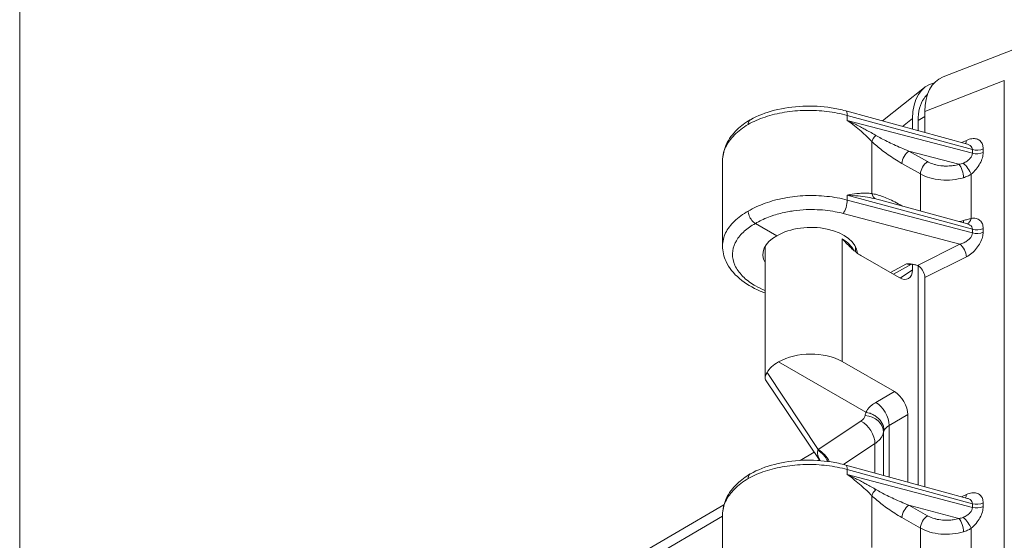
# Model space of a CAD drawing. Units: inches. Extents: x 0.2 to 67.8, y 1.2 to 42.8.
# Drawn here: x 1 to 3.7, y 11.1 to 12.5 of the extents above; entities that cross this region are included whole.
import ezdxf

# ---------------------------------------------------------------- set-up
doc = ezdxf.new("R2010")
doc.units = ezdxf.units.IN
doc.header["$LTSCALE"] = 2
doc.header["$MEASUREMENT"] = 0
for name, color, linetype, lineweight in [('Border (ANSI)', 7, 'Continuous', 9), ('Visible (ANSI)', 7, 'Continuous', 13), ('Visible Narrow (ANSI)', 7, 'Continuous', 5)]:
    doc.layers.add(name, color=color, linetype=linetype, lineweight=lineweight)

# ---------------------------------------------------------------- blocks, each defined once
blk = doc.blocks.new('Borders Default Border')
at = {"layer": 'Border (ANSI)', "flags": 128}
blk.add_lwpolyline([(0.5, 1), (0.5, 21), (33.5, 21), (33.5, 1), (0.5, 1)], dxfattribs=at)

msp = doc.modelspace()

# ---------------------------------------------------------------- linework, layer by layer
at = {"layer": 'Visible (ANSI)'}
for p, q in [((3.78065, 12.46809), (3.55856, 12.38144)), ((3.39085, 12.25961), (3.50711, 12.35228)), ((3.28874, 12.28758), (3.62599, 12.1952)), ((3.50811, 12.28546), (3.50811, 12.22749)), ((3.47403, 12.23682), (3.47403, 12.2663)), ((3.48936, 12.23262), (3.48936, 12.2606)), ((3.62599, 12.1952), (3.62599, 12.1952)), ((2.94748, 12.14907), (2.94748, 11.91306)), ((3.253, 12.04877), (3.253, 12.04877)), ((3.32491, 12.05157), (3.32491, 12.05157)), ((3.3858, 12.04025), (3.62599, 11.97446)), ((3.04598, 12.02385), (3.04598, 12.02385)), ((3.09785, 11.94134), (3.03845, 11.97554)), ((3.62599, 11.97446), (3.62599, 11.97446)), ((3.06548, 11.54772), (3.06548, 11.91143)), ((3.31548, 11.89768), (3.31548, 11.91222)), ((3.43706, 11.82574), (3.33041, 11.88716)), ((3.47149, 11.86298), (3.4211, 11.83493)), ((3.47403, 11.84703), (3.47403, 11.86267)), ((3.48936, 11.25157), (3.48936, 11.85887)), ((3.50811, 11.82558), (3.50811, 11.24643)), ((3.1028, 11.59199), (3.34498, 11.45253)), ((3.27887, 11.59335), (3.42395, 11.50981)), ((3.21701, 11.31871), (3.0669, 11.54286)), ((3.36542, 11.43744), (3.36542, 11.43744)), ((3.46071, 11.44613), (3.46071, 11.25941)), ((3.16248, 11.31913), (3.2015, 11.34187)), ((3.23114, 11.32986), (3.23114, 11.32986)), ((3.21255, 11.31902), (3.21561, 11.32081)), ((3.62599, 11.21414), (3.28874, 11.30652)), ((1.75911, 10.50095), (2.95137, 11.19605)), ((1.56408, 10.35796), (2.94748, 11.16449)), ((2.94748, 11.16802), (2.94748, 10.93201)), ((3.60331, 11.11836), (3.60331, 11.11836))]:
    msp.add_line(p, q, dxfattribs=at)
for centre, major_axis, ratio, start_param, end_param in [((3.61599, 12.1833), (-0.10057, 0.17464), 0.5737184, 6.1072894, 7.06669), ((3.65007, 12.20246), (-0.10057, 0.17464), 0.5737184, 6.1964096, 7.06669), ((3.28134, 12.26057), (0.0074, 0.02701), 0.3420664, 0.0000541, 0.0000727), ((3.6508, 12.10342), (-0.0519, 0.09012), 0.5780931, 5.9074585, 5.9074827), ((3.6508, 12.10341), (0.0519, -0.09013), 0.5780931, 2.1900056, 2.1900243), ((3.6593, 12.10831), (-0.0579, 0.10054), 0.5780931, 1.354515, 1.354519), ((3.58862, 12.06763), (0.04898, -0.08506), 0.5780931, 1.7219946, 1.7219999), ((3.19047, 12.03121), (-0.12499, 0), 0.5758617, 6.2772998, 6.2773117), ((3.19048, 12.01063), (-0.18, 0), 0.5758617, 0.0523997, 0.0524202), ((3.19048, 11.888), (-0.13099, -0.00201), 0.5858615, 3.1825558, 5.4887854), ((3.19048, 11.888), (-0.131, 0.00194), 0.5656863, 5.5061819, 6.5954073), ((3.43712, 11.86822), (-0.02612, 0.04503), 0.5789735, 2.353695, 3.9260124), ((3.48824, 11.83699), (0.01407, -0.02425), 0.5789735, 0.7844198, 2.1349359), ((3.19048, 11.54067), (-0.12499, -0.00192), 0.5858615, 3.9179891, 5.4807853), ((3.19048, 11.5407), (-0.125, 0.00185), 0.5656863, 5.4981818, 5.9951204), ((3.42393, 11.4673), (0.02595, -0.04506), 0.5782692, 0.7874853, 2.3579771), ((3.28134, 11.27952), (0.0074, 0.027), 0.342066, 6.2831834, 6.2831979)]:
    msp.add_ellipse(centre, major_axis=major_axis, ratio=ratio, start_param=start_param, end_param=end_param, dxfattribs=at)
for points, knots in [([(3.48936, 12.2606), (3.48936, 12.27282), (3.49073, 12.28434), (3.49344, 12.29466), (3.49621, 12.30521), (3.50037, 12.3145), (3.50579, 12.32223), (3.50866, 12.32633), (3.51188, 12.32999), (3.51542, 12.33318)], [0, 0, 0, 0, 0.165015, 0.165015, 0.165015, 0.33374068, 0.33374068, 0.33374068, 0.42316036, 0.42316036, 0.42316036, 0.42316036]), ([(3.02459, 12.26312), (3.0443, 12.27411), (3.06726, 12.283), (3.11626, 12.29559), (3.14297, 12.29944), (3.19601, 12.30165), (3.22301, 12.30013), (3.26234, 12.29399), (3.27581, 12.29112), (3.28874, 12.28758)], [0, 0, 0, 0, 0.25515632, 0.25515632, 0.51093752, 0.51093752, 0.76222742, 0.76222742, 0.89681112, 0.89681112, 0.89681112, 0.89681112]), ([(2.94748, 12.14907), (2.94748, 12.16456), (2.95112, 12.18015), (2.96488, 12.20949), (2.97528, 12.22344), (2.99862, 12.24582), (3.01084, 12.25495), (3.02437, 12.26299)], [0.00001817, 0.00001817, 0.00001817, 0.00001817, 0.20869971, 0.20869971, 0.42517191, 0.42517191, 0.60044236, 0.60044236, 0.60044236, 0.60044236]), ([(3.02459, 12.26312), (3.02454, 12.26309), (3.0245, 12.26307), (3.02445, 12.26304), (3.02326, 12.26235), (3.02217, 12.26134), (3.0213, 12.26011), (3.01958, 12.25765), (3.01865, 12.25419), (3.01865, 12.25019)], [0.49342771, 0.49342771, 0.49342771, 0.49342771, 0.49997232, 0.49997232, 0.49997232, 0.66666667, 0.66666667, 0.66666667, 1, 1, 1, 1]), ([(3.01865, 12.00984), (3.01865, 12.00584), (3.01959, 12.00133), (3.02132, 11.99688), (3.02219, 11.99465), (3.02328, 11.99238), (3.02447, 11.99032), (3.02565, 11.98826), (3.02706, 11.98618), (3.02856, 11.98432), (3.03154, 11.98059), (3.035, 11.97754), (3.03845, 11.97554)], [0, 0, 0, 0, 0.3333333, 0.3333333, 0.3333333, 0.5000189, 0.5000189, 0.5000189, 0.6666667, 0.6666667, 0.6666667, 1, 1, 1, 1]), ([(3.33041, 11.88716), (3.32664, 11.88932), (3.32274, 11.892), (3.3187, 11.89512), (3.31466, 11.89824), (3.31049, 11.9018), (3.30618, 11.90573), (3.30187, 11.90966), (3.29743, 11.91395), (3.29289, 11.91851), (3.28834, 11.92307), (3.28369, 11.9279), (3.27887, 11.9329)], [0, 0, 0, 0, 0.25, 0.25, 0.25, 0.5, 0.5, 0.5, 0.75, 0.75, 0.75, 1, 1, 1, 1]), ([(3.06548, 11.78312), (3.06093, 11.7848), (3.05647, 11.78658), (3.0302, 11.79777), (3.01049, 11.8095), (2.97817, 11.83679), (2.96519, 11.85287), (2.95086, 11.88388), (2.94748, 11.89852), (2.94748, 11.91306)], [0.96446445, 0.96446445, 0.96446445, 0.96446445, 1.0147821, 1.0147821, 1.26816187, 1.26816187, 1.52562768, 1.52562768, 1.72494544, 1.72494544, 1.72494544, 1.72494544]), ([(3.4573, 11.86422), (3.46077, 11.86398), (3.46414, 11.86374), (3.4674, 11.86343), (3.46776, 11.8634), (3.46813, 11.86336), (3.46849, 11.86333), (3.47209, 11.86297), (3.47555, 11.86251), (3.47877, 11.8619), (3.48011, 11.86165), (3.4814, 11.86137), (3.48265, 11.86106), (3.48441, 11.86062), (3.48608, 11.86013), (3.48766, 11.85957)], [0, 0, 0, 0, 0.2999091, 0.2999091, 0.2999091, 0.3333333, 0.3333333, 0.3333333, 0.6666667, 0.6666667, 0.6666667, 0.8050261, 0.8050261, 0.8050261, 1, 1, 1, 1]), ([(3.48766, 11.85957), (3.48856, 11.85924), (3.48944, 11.85886), (3.49109, 11.85795), (3.49187, 11.85744), (3.49258, 11.85684)], [-0.019951231, -0.019951231, -0.019951231, -0.019951231, -0.009838272, -0.009838272, -0.000002472, -0.000002472, -0.000002472, -0.000002472]), ([(3.06699, 11.54289), (3.06608, 11.54422), (3.06555, 11.54569), (3.06535, 11.55069), (3.0673, 11.55585), (3.07093, 11.56257)], [0.08808978, 0.08808978, 0.08808978, 0.08808978, 0.14450857, 0.14450857, 0.26293993, 0.26293993, 0.26293993, 0.26293993]), ([(3.39511, 11.40207), (3.39511, 11.40528), (3.39468, 11.40856), (3.39383, 11.4118), (3.39299, 11.41504), (3.39174, 11.41826), (3.39011, 11.42137), (3.38848, 11.42448), (3.38648, 11.42749), (3.38415, 11.43033), (3.38183, 11.43317), (3.37918, 11.43584), (3.37626, 11.43828), (3.37335, 11.44071), (3.37016, 11.44292), (3.3668, 11.44483), (3.36345, 11.44674), (3.35994, 11.44835), (3.35621, 11.44967), (3.35249, 11.45098), (3.34855, 11.45196), (3.34498, 11.45253)], [0, 0, 0, 0, 0.1428571, 0.1428571, 0.1428571, 0.2857143, 0.2857143, 0.2857143, 0.4285714, 0.4285714, 0.4285714, 0.5714286, 0.5714286, 0.5714286, 0.7142857, 0.7142857, 0.7142857, 0.8571429, 0.8571429, 0.8571429, 1, 1, 1, 1]), ([(3.02459, 11.28206), (3.04435, 11.29308), (3.06737, 11.30199), (3.11645, 11.31457), (3.14315, 11.3184), (3.19617, 11.32058), (3.22317, 11.31906), (3.26244, 11.31291), (3.27586, 11.31005), (3.28874, 11.30652)], [0, 0, 0, 0, 0.25579511, 0.25579511, 0.51145689, 0.51145689, 0.76272429, 0.76272429, 0.89680968, 0.89680968, 0.89680968, 0.89680968]), ([(2.94748, 11.16803), (2.94748, 11.18354), (2.95115, 11.19917), (2.96493, 11.22851), (2.97535, 11.24246), (2.99868, 11.26481), (3.01087, 11.27391), (3.02436, 11.28193)], [0, 0, 0, 0, 0.20904643, 0.20904643, 0.42551717, 0.42551717, 0.60035124, 0.60035124, 0.60035124, 0.60035124]), ([(3.02459, 11.28206), (3.02454, 11.28204), (3.0245, 11.28201), (3.02445, 11.28198), (3.02326, 11.28129), (3.02216, 11.28029), (3.0213, 11.27905), (3.01958, 11.27659), (3.01865, 11.27313), (3.01865, 11.26914)], [0.49343345, 0.49343345, 0.49343345, 0.49343345, 0.49996665, 0.49996665, 0.49996665, 0.66666667, 0.66666667, 0.66666667, 0.99997954, 0.99997954, 0.99997954, 0.99997954])]:
    msp.add_open_spline(points, degree=3, knots=knots, dxfattribs=at)
for points in [[(3.62599, 12.1952), (3.62601, 12.19519), (3.62602, 12.19519), (3.62602, 12.19519)], [(3.62599, 11.97446), (3.62601, 11.97445), (3.62602, 11.97445), (3.62602, 11.97445)], [(3.47153, 11.863), (3.47151, 11.86299), (3.4715, 11.86298), (3.47149, 11.86297)], [(3.62599, 11.21414), (3.62601, 11.21414), (3.62602, 11.21413), (3.62602, 11.21413)], [(2.94748, 11.16803), (2.94748, 11.16803), (2.94748, 11.16802), (2.94748, 11.16802)]]:
    msp.add_open_spline(points, degree=3, dxfattribs=at)
at = {"layer": 'Visible Narrow (ANSI)'}
for p, q in [((3.72825, 12.37135), (3.50811, 12.28546)), ((3.72825, 6.58718), (3.72825, 12.37135)), ((3.29317, 12.27518), (3.29317, 12.26134)), ((3.29317, 12.27518), (3.63977, 12.18025)), ((3.63977, 12.17013), (3.29317, 12.26134)), ((3.44651, 12.24436), (3.47403, 12.2663)), ((3.50811, 12.27218), (3.48936, 12.2606)), ((3.36109, 12.05861), (3.36109, 12.20282)), ((3.60963, 12.19968), (3.62305, 12.20591)), ((3.60258, 12.13959), (3.46403, 12.17605)), ((3.51541, 12.14689), (3.46403, 12.17605)), ((3.63977, 12.18025), (3.63977, 12.17013)), ((3.66961, 12.18251), (3.66961, 12.17239)), ((3.4961, 12.11271), (3.44471, 12.14188)), ((3.49611, 12.01004), (3.49611, 12.11271)), ((3.63596, 11.98943), (3.63596, 12.11222)), ((3.29317, 12.05445), (3.29317, 12.0406)), ((3.29317, 12.05445), (3.63977, 11.95951)), ((3.63977, 11.94939), (3.29317, 12.0406)), ((3.29015, 12.02121), (3.29015, 12.02121)), ((3.44471, 12.02458), (3.44629, 12.02368)), ((3.6047, 11.9183), (3.28169, 12.0033)), ((3.63977, 11.95951), (3.63977, 11.94939)), ((3.66961, 11.96177), (3.66961, 11.95166)), ((3.27887, 11.9329), (3.27887, 11.91683)), ((3.27887, 11.91683), (3.27887, 11.59335)), ((3.6047, 11.9183), (3.48766, 11.85957)), ((3.62305, 11.88326), (3.50811, 11.82558)), ((3.41302, 11.83958), (3.4573, 11.86422)), ((3.43978, 11.82429), (3.47403, 11.84703)), ((3.07093, 11.56257), (3.21203, 11.34912)), ((3.37236, 11.4801), (3.42395, 11.50981)), ((3.40912, 11.41642), (3.46071, 11.44613)), ((3.21203, 11.34912), (3.3306, 11.42787)), ((3.38921, 11.415), (3.38921, 11.415)), ((3.40912, 11.27354), (3.40912, 11.41642)), ((3.39353, 11.39744), (3.39353, 11.27782)), ((3.28293, 11.30806), (3.36979, 11.36575)), ((3.36979, 11.36575), (3.36979, 11.28432)), ((3.29317, 11.29413), (3.29317, 11.28028)), ((3.63977, 11.19919), (3.29317, 11.29413)), ((3.63977, 11.18907), (3.29317, 11.28028)), ((3.36109, 11.07755), (3.36109, 11.22176)), ((3.60963, 11.21862), (3.62305, 11.22486)), ((3.60258, 11.15854), (3.46403, 11.195)), ((3.51541, 11.16583), (3.46403, 11.195)), ((3.63977, 11.19919), (3.63977, 11.18907)), ((3.66961, 11.20145), (3.66961, 11.19134)), ((3.4961, 11.13166), (3.44471, 11.16083)), ((3.49611, 11.02898), (3.49611, 11.13165)), ((3.57599, 11.11492), (3.57599, 11.11492)), ((3.63596, 11.00837), (3.63596, 11.13116))]:
    msp.add_line(p, q, dxfattribs=at)
for centre, major_axis, ratio, start_param, end_param in [((3.28134, 12.26057), (0.0074, 0.02701), 0.3420664, 5.3747931, 6.2831853), ((3.38075, 12.2143), (-0.0194, -0.02019), 0.3567246, 4.7865993, 5.6104089), ((3.60505, 12.21827), (0.0118, -0.02539), 0.5354384, 0.3524463, 0.8352969), ((3.46437, 12.15336), (-0.01382, -0.02435), 0.5740676, 3.9389456, 5.4922722), ((3.65161, 12.19486), (0.028, 0), 0.5758617, 4.2760567, 5.4105207), ((3.65161, 12.18474), (0.028, 0), 0.5758393, 4.2761066, 5.4106075), ((3.51575, 12.1242), (-0.01382, -0.02435), 0.5740694, 3.9389444, 5.4922874), ((3.61797, 12.12457), (0.0172, -0.0221), 0.3531147, 0.7333982, 2.1868674), ((3.60293, 12.1169), (0.00807, -0.02681), 0.3541394, 0.8993519, 2.4645854), ((3.28134, 12.02599), (0.00713, 0.02708), 0.3489416, 3.8169497, 5.3713224), ((3.38075, 12.07009), (-0.00483, -0.02758), 0.7294668, 5.2651723, 6.0889645), ((3.46437, 12.03606), (0.01383, 0.02435), 0.5739275, 2.350818, 2.3712898), ((3.60292, 11.99811), (-0.00732, 0.02703), 0.3732188, 3.753048, 4.0510988), ((3.61797, 12.00178), (0.00518, -0.02752), 0.6599277, 0.1005813, 0.985554), ((3.65161, 11.97412), (0.028, 0), 0.5758617, 4.2760567, 5.4105207), ((3.65161, 11.96401), (0.028, 0), 0.5758393, 4.2761066, 5.4106075), ((3.60505, 11.89561), (0.01256, -0.02503), 0.5154178, 0.8195383, 2.3888235), ((3.373, 11.43796), (-0.02595, 0.04506), 0.5577808, 3.9290442, 5.4995359), ((3.34183, 11.40067), (0.0511, -0.00964), 0.8206899, 0.1521964, 1.7120265), ((3.32996, 11.38499), (-0.02877, 0.04332), 0.6361949, 3.8908935, 5.4601152), ((3.44529, 11.39483), (-0.05203, -0.0016), 0.5956778, 5.462332, 5.9963248), ((3.44531, 11.39325), (-0.05206, 0.0017), 0.5557819, 6.0328777, 6.1950773), ((3.20673, 11.30336), (-0.0258, 0.04515), 0.6755597, 4.6163561, 5.4634411), ((3.21139, 11.30625), (-0.02877, 0.04332), 0.6361947, 4.5164379, 5.4601691), ((3.28134, 11.27951), (0.0074, 0.02701), 0.342066, 5.3747927, 6.2831683), ((3.38075, 11.23324), (-0.0194, -0.02019), 0.3567246, 4.7865993, 5.6104089), ((3.60505, 11.23721), (0.0118, -0.02539), 0.5354436, 0.3524361, 0.8352795), ((3.46437, 11.17231), (-0.01382, -0.02435), 0.5740676, 3.9389456, 5.4922722), ((3.65161, 11.2138), (0.028, 0), 0.5758617, 4.2760567, 5.4105207), ((3.65161, 11.20369), (0.028, 0), 0.5758393, 4.2761066, 5.4106075), ((3.51575, 11.14314), (-0.01382, -0.02435), 0.5740694, 3.9389444, 5.4922874), ((3.61797, 11.14351), (0.0172, -0.0221), 0.3531147, 0.7333982, 2.1868674), ((3.60293, 11.13585), (0.00807, -0.02681), 0.3541394, 0.8993519, 2.4645854)]:
    msp.add_ellipse(centre, major_axis=major_axis, ratio=ratio, start_param=start_param, end_param=end_param, dxfattribs=at)
for points in [[(3.01865, 12.25019), (3.03265, 12.258), (3.06407, 12.27164), (3.11872, 12.28495), (3.17762, 12.29031), (3.23731, 12.28741), (3.27524, 12.28009), (3.29317, 12.27518)], [(3.44471, 12.14188), (3.43778, 12.14582), (3.42448, 12.15383), (3.40626, 12.16599), (3.38959, 12.17823), (3.37443, 12.19052), (3.36536, 12.19871), (3.36109, 12.20282)], [(3.62305, 12.20591), (3.62847, 12.20843), (3.63857, 12.21143), (3.65218, 12.21063), (3.6622, 12.20484), (3.66825, 12.19519), (3.66961, 12.18707), (3.66961, 12.18251)], [(3.36109, 12.05861), (3.36536, 12.05786), (3.37444, 12.05575), (3.38961, 12.05082), (3.40629, 12.04413), (3.42451, 12.03559), (3.4378, 12.02851), (3.44471, 12.02458)], [(3.37213, 12.04371), (3.37644, 12.04272), (3.381, 12.04157), (3.3858, 12.04025)], [(3.60288, 11.98079), (3.60715, 11.98159), (3.61133, 11.98256), (3.61538, 11.98367)], [(3.66961, 11.95166), (3.66961, 11.94709), (3.66825, 11.93766), (3.66219, 11.92215), (3.65218, 11.90669), (3.63856, 11.89274), (3.62847, 11.88598), (3.62305, 11.88326)], [(3.44471, 11.16083), (3.43778, 11.16476), (3.42448, 11.17278), (3.40626, 11.18493), (3.38959, 11.19718), (3.37443, 11.20946), (3.36536, 11.21765), (3.36109, 11.22176)], [(3.62305, 11.22486), (3.62847, 11.22738), (3.63857, 11.23037), (3.65218, 11.22958), (3.66221, 11.22377), (3.66826, 11.2141), (3.66961, 11.206), (3.66961, 11.20145)]]:
    msp.add_open_spline(points, degree=3, dxfattribs=at)
for points, knots in [([(2.94748, 12.14907), (2.94748, 12.14949), (2.94757, 12.16217), (2.9535, 12.18713), (2.97803, 12.22156), (3.00383, 12.24139), (3.01865, 12.25019)], [0.74717054, 0.74717054, 0.74717054, 0.74717054, 0.75, 0.83333333, 0.91666667, 1, 1, 1, 1]), ([(3.36109, 12.20282), (3.3567, 12.20722), (3.35203, 12.2118), (3.34707, 12.2165), (3.3421, 12.22119), (3.33684, 12.22601), (3.33124, 12.23093), (3.32564, 12.23585), (3.31969, 12.24088), (3.31336, 12.24597), (3.30702, 12.25105), (3.3003, 12.25621), (3.29317, 12.26134)], [0.00000256, 0.00000256, 0.00000256, 0.00000256, 0.25, 0.25, 0.25, 0.5, 0.5, 0.5, 0.75, 0.75, 0.75, 1, 1, 1, 1]), ([(3.37213, 12.2197), (3.37141, 12.22012), (3.37068, 12.22054), (3.36995, 12.22096), (3.36524, 12.22369), (3.36031, 12.22649), (3.35518, 12.22937), (3.35267, 12.23077), (3.35012, 12.23218), (3.34752, 12.23362), (3.34395, 12.23558), (3.34028, 12.23756), (3.33651, 12.23958), (3.33186, 12.24206), (3.32706, 12.24458), (3.32207, 12.24714), (3.32005, 12.24818), (3.31799, 12.24923), (3.3159, 12.25028), (3.30869, 12.25392), (3.30111, 12.25762), (3.29317, 12.26134)], [0, 0, 0, 0, 0.0335229, 0.0335229, 0.0335229, 0.25, 0.25, 0.25, 0.3555252, 0.3555252, 0.3555252, 0.5, 0.5, 0.5, 0.6776942, 0.6776942, 0.6776942, 0.75, 0.75, 0.75, 1, 1, 1, 1]), ([(3.46403, 12.17605), (3.45641, 12.17911), (3.44178, 12.18522), (3.42176, 12.19417), (3.40344, 12.20292), (3.38678, 12.21145), (3.37682, 12.21697), (3.37213, 12.2197)], [0, 0, 0, 0, 0.2, 0.4, 0.6, 0.8, 0.99999999, 0.99999999, 0.99999999, 0.99999999]), ([(3.63977, 12.17013), (3.63976, 12.16783), (3.6392, 12.16538), (3.63809, 12.16289), (3.63698, 12.16039), (3.63534, 12.15786), (3.63315, 12.15537), (3.63096, 12.15288), (3.62822, 12.15044), (3.62506, 12.14822), (3.6219, 12.14599), (3.61833, 12.14398), (3.6144, 12.1423)], [0, 0, 0, 0, 0.25, 0.25, 0.25, 0.5, 0.5, 0.5, 0.75, 0.75, 0.75, 1, 1, 1, 1]), ([(3.62599, 12.1952), (3.62604, 12.19519), (3.62609, 12.19517), (3.62614, 12.19516), (3.6291, 12.19433), (3.63162, 12.19313), (3.63364, 12.19166), (3.63567, 12.19019), (3.63719, 12.18846), (3.63821, 12.18653), (3.63924, 12.18459), (3.63976, 12.18246), (3.63977, 12.18025)], [0.39668652, 0.39668652, 0.39668652, 0.39668652, 0.4, 0.4, 0.4, 0.6, 0.6, 0.6, 0.8, 0.8, 0.8, 1, 1, 1, 1]), ([(3.66961, 12.17239), (3.66961, 12.16764), (3.66813, 12.15782), (3.66163, 12.14167), (3.65066, 12.12554), (3.64129, 12.11637), (3.63596, 12.11222)], [0, 0, 0, 0, 0.25, 0.5, 0.75, 0.99998976, 0.99998976, 0.99998976, 0.99998976]), ([(3.60258, 12.13959), (3.59733, 12.13801), (3.59199, 12.13683), (3.58653, 12.13601), (3.58444, 12.1357), (3.58234, 12.13544), (3.58022, 12.13523), (3.57424, 12.13464), (3.56809, 12.13446), (3.562, 12.13471), (3.56024, 12.13479), (3.5585, 12.1349), (3.55676, 12.13504), (3.55035, 12.13558), (3.54408, 12.13661), (3.53818, 12.13806), (3.53692, 12.13838), (3.53567, 12.13871), (3.53444, 12.13906), (3.52835, 12.14079), (3.52274, 12.14299), (3.51756, 12.14571), (3.51683, 12.14609), (3.51612, 12.14648), (3.51541, 12.14689)], [0, 0, 0, 0, 0.18099676, 0.18099676, 0.18099676, 0.25, 0.25, 0.25, 0.4441606, 0.4441606, 0.4441606, 0.5, 0.5, 0.5, 0.70588293, 0.70588293, 0.70588293, 0.75, 0.75, 0.75, 0.96922989, 0.96922989, 0.96922989, 1, 1, 1, 1]), ([(3.6144, 12.1423), (3.61283, 12.14162), (3.61107, 12.14104), (3.6091, 12.14058), (3.60713, 12.14013), (3.60495, 12.13979), (3.60258, 12.13959)], [0.00000064, 0.00000064, 0.00000064, 0.00000064, 0.5, 0.5, 0.5, 0.99999956, 0.99999956, 0.99999956, 0.99999956]), ([(3.61538, 12.10246), (3.60576, 12.09961), (3.58503, 12.09563), (3.55242, 12.09546), (3.52139, 12.1011), (3.50374, 12.10837), (3.4961, 12.11271)], [0.00000005, 0.00000005, 0.00000005, 0.00000005, 0.25, 0.5, 0.75, 1, 1, 1, 1]), ([(3.63596, 12.11222), (3.63309, 12.11021), (3.62995, 12.10837), (3.62652, 12.10673), (3.62309, 12.10509), (3.61938, 12.10365), (3.61538, 12.10246)], [0, 0, 0, 0, 0.5, 0.5, 0.5, 1, 1, 1, 1]), ([(3.29317, 12.05445), (3.30273, 12.0562), (3.31156, 12.0575), (3.31968, 12.05837), (3.32207, 12.05862), (3.32439, 12.05884), (3.32666, 12.05902), (3.33211, 12.05945), (3.33724, 12.05968), (3.3421, 12.0597), (3.3461, 12.05972), (3.34993, 12.0596), (3.35356, 12.05935), (3.35617, 12.05917), (3.35867, 12.05892), (3.36109, 12.05861)], [0, 0, 0, 0, 0.33333333, 0.33333333, 0.33333333, 0.43121182, 0.43121182, 0.43121182, 0.66666667, 0.66666667, 0.66666667, 0.86098382, 0.86098382, 0.86098382, 0.99999039, 0.99999039, 0.99999039, 0.99999039]), ([(3.29317, 12.0406), (3.27522, 12.04533), (3.23726, 12.0522), (3.17759, 12.0541), (3.11871, 12.0475), (3.06406, 12.03278), (3.03264, 12.01815), (3.01865, 12.00984)], [0.00000001, 0.00000001, 0.00000001, 0.00000001, 0.2, 0.4, 0.6, 0.8, 1, 1, 1, 1]), ([(3.29317, 12.05445), (3.30383, 12.05372), (3.31382, 12.05282), (3.32314, 12.05177), (3.33246, 12.05072), (3.34112, 12.04952), (3.34926, 12.04818), (3.3574, 12.04683), (3.36503, 12.04533), (3.37212, 12.04371)], [0, 0, 0, 0, 0.33333333, 0.33333333, 0.33333333, 0.66666667, 0.66666667, 0.66666667, 0.99999347, 0.99999347, 0.99999347, 0.99999347]), ([(2.94748, 11.91307), (2.94748, 11.91347), (2.94757, 11.92576), (2.9535, 11.94985), (2.97803, 11.9828), (3.00383, 12.00157), (3.01865, 12.00984)], [0.74720141, 0.74720141, 0.74720141, 0.74720141, 0.75, 0.83333333, 0.91666667, 1, 1, 1, 1]), ([(3.28169, 12.0033), (3.2744, 12.00521), (3.26704, 12.00687), (3.25958, 12.00827), (3.25043, 12.00999), (3.24114, 12.01133), (3.23169, 12.0123), (3.22204, 12.01329), (3.21223, 12.0139), (3.20236, 12.01411), (3.19469, 12.01427), (3.18698, 12.0142), (3.17931, 12.01388), (3.16754, 12.0134), (3.15584, 12.01235), (3.14436, 12.01074), (3.13873, 12.00995), (3.13315, 12.00903), (3.12764, 12.00798), (3.11454, 12.00548), (3.10181, 12.00225), (3.08974, 11.99836), (3.08635, 11.99727), (3.08301, 11.99613), (3.07973, 11.99494), (3.06638, 11.9901), (3.05401, 11.98445), (3.04253, 11.97793), (3.04116, 11.97715), (3.0398, 11.97635), (3.03845, 11.97554)], [0, 0, 0, 0, 0.0897432, 0.0897432, 0.0897432, 0.2, 0.2, 0.2, 0.3124506, 0.3124506, 0.3124506, 0.4, 0.4, 0.4, 0.5342473, 0.5342473, 0.5342473, 0.6, 0.6, 0.6, 0.7561039, 0.7561039, 0.7561039, 0.8, 0.8, 0.8, 0.9786186, 0.9786186, 0.9786186, 1, 1, 1, 1]), ([(3.61538, 11.98367), (3.61939, 11.98477), (3.6231, 11.98583), (3.62652, 11.9868), (3.62995, 11.98778), (3.63309, 11.98866), (3.63596, 11.98943)], [0.0000072, 0.0000072, 0.0000072, 0.0000072, 0.5, 0.5, 0.5, 1, 1, 1, 1]), ([(3.63596, 11.98943), (3.6413, 11.99043), (3.65066, 11.99032), (3.66163, 11.98477), (3.66813, 11.97492), (3.66961, 11.96652), (3.66961, 11.96177)], [0.00011073, 0.00011073, 0.00011073, 0.00011073, 0.25, 0.5, 0.75, 1, 1, 1, 1]), ([(3.06548, 11.78996), (3.05604, 11.79385), (3.04714, 11.79817), (3.03891, 11.80287), (3.03772, 11.80354), (3.03654, 11.80423), (3.03538, 11.80493), (3.02313, 11.81223), (3.01245, 11.82039), (3.00367, 11.82913), (3.00321, 11.82959), (3.00275, 11.83005), (3.0023, 11.83052), (2.99335, 11.8397), (2.98647, 11.84951), (2.9819, 11.85964), (2.98185, 11.85973), (2.98181, 11.85983), (2.98176, 11.85993), (2.97719, 11.87016), (2.97496, 11.88071), (2.97514, 11.89121), (2.97515, 11.89153), (2.97516, 11.89185), (2.97517, 11.89218), (2.97549, 11.90235), (2.97807, 11.91248), (2.98288, 11.92226), (2.98324, 11.92298), (2.9836, 11.92369), (2.98397, 11.9244), (2.98889, 11.93373), (2.99584, 11.94271), (3.00447, 11.95101), (3.00551, 11.95201), (3.00657, 11.953), (3.00766, 11.95399), (3.01631, 11.96176), (3.02651, 11.96894), (3.03845, 11.97554)], [0.44049917, 0.44049917, 0.44049917, 0.44049917, 0.49248182, 0.49248182, 0.49248182, 0.5, 0.5, 0.5, 0.57917101, 0.57917101, 0.57917101, 0.58333333, 0.58333333, 0.58333333, 0.66586069, 0.66586069, 0.66586069, 0.66666667, 0.66666667, 0.66666667, 0.75, 0.75, 0.75, 0.75255181, 0.75255181, 0.75255181, 0.83333333, 0.83333333, 0.83333333, 0.83923258, 0.83923258, 0.83923258, 0.91666667, 0.91666667, 0.91666667, 0.92599488, 0.92599488, 0.92599488, 1, 1, 1, 1]), ([(3.62599, 11.97446), (3.62876, 11.9737), (3.63118, 11.97261), (3.63315, 11.97127), (3.63534, 11.96979), (3.63698, 11.96801), (3.63809, 11.96602), (3.6392, 11.96402), (3.63976, 11.96181), (3.63977, 11.95951)], [0.27482081, 0.27482081, 0.27482081, 0.27482081, 0.5, 0.5, 0.5, 0.75, 0.75, 0.75, 1, 1, 1, 1]), ([(3.27887, 11.9329), (3.28658, 11.92846), (3.29976, 11.91862), (3.30812, 11.90726), (3.31094, 11.90149)], [0, 0, 0, 0, 0.16666667, 0.32793724, 0.32793724, 0.32793724, 0.32793724]), ([(3.63977, 11.94939), (3.63976, 11.94718), (3.63924, 11.94483), (3.63821, 11.94243), (3.63719, 11.94004), (3.63566, 11.9376), (3.63364, 11.9352), (3.63161, 11.9328), (3.62909, 11.93044), (3.62613, 11.92825), (3.62317, 11.92606), (3.61977, 11.92404), (3.61616, 11.92235), (3.61254, 11.92065), (3.6087, 11.91928), (3.60471, 11.9183)], [0, 0, 0, 0, 0.2, 0.2, 0.2, 0.4, 0.4, 0.4, 0.6, 0.6, 0.6, 0.8, 0.8, 0.8, 0.99996712, 0.99996712, 0.99996712, 0.99996712]), ([(3.4573, 11.86422), (3.45941, 11.86306), (3.46365, 11.86147), (3.46838, 11.86161), (3.47078, 11.86258), (3.47149, 11.86298)], [0, 0, 0, 0, 0.2, 0.4, 0.49298345, 0.49298345, 0.49298345, 0.49298345]), ([(3.34498, 11.45253), (3.34525, 11.45309), (3.34553, 11.45366), (3.34582, 11.45423), (3.34724, 11.45703), (3.34886, 11.45985), (3.35096, 11.46255), (3.35276, 11.46488), (3.35493, 11.46713), (3.35733, 11.46929), (3.35828, 11.47014), (3.35926, 11.47098), (3.36028, 11.47181), (3.36387, 11.47474), (3.36786, 11.47751), (3.37236, 11.4801)], [0.00000068, 0.00000068, 0.00000068, 0.00000068, 0.05605857, 0.05605857, 0.05605857, 0.33333333, 0.33333333, 0.33333333, 0.57249936, 0.57249936, 0.57249936, 0.66666667, 0.66666667, 0.66666667, 1, 1, 1, 1]), ([(3.3306, 11.42787), (3.33214, 11.42889), (3.33353, 11.42996), (3.33477, 11.43106), (3.33626, 11.43238), (3.33754, 11.43376), (3.33862, 11.43519), (3.33961, 11.43649), (3.34042, 11.43783), (3.34107, 11.43922), (3.34172, 11.44061), (3.34219, 11.44206), (3.34247, 11.44354)], [0, 0, 0, 0, 0.2269303, 0.2269303, 0.2269303, 0.5, 0.5, 0.5, 0.7490018, 0.7490018, 0.7490018, 1, 1, 1, 1]), ([(3.34247, 11.44354), (3.34276, 11.44505), (3.34323, 11.44648), (3.34362, 11.448), (3.34401, 11.44951), (3.34431, 11.45111), (3.34498, 11.45253)], [0, 0, 0, 0, 0.5, 0.5, 0.5, 0.999946, 0.999946, 0.999946, 0.999946]), ([(3.36979, 11.36575), (3.37282, 11.3678), (3.37561, 11.36996), (3.37812, 11.37222), (3.38108, 11.37489), (3.38366, 11.37768), (3.38583, 11.38059), (3.38781, 11.38323), (3.38945, 11.38597), (3.39073, 11.38875), (3.39204, 11.39161), (3.39297, 11.39452), (3.39353, 11.39747)], [0.00000006, 0.00000006, 0.00000006, 0.00000006, 0.22946847, 0.22946847, 0.22946847, 0.5, 0.5, 0.5, 0.74673174, 0.74673174, 0.74673174, 1, 1, 1, 1]), ([(3.21813, 11.31863), (3.2173, 11.3201), (3.21651, 11.32157), (3.21578, 11.32301), (3.21567, 11.32324), (3.21556, 11.32347), (3.21545, 11.32369), (3.21441, 11.32582), (3.21351, 11.32789), (3.21278, 11.3299), (3.2125, 11.3307), (3.21224, 11.33148), (3.21201, 11.33226), (3.21159, 11.33363), (3.21127, 11.33496), (3.21104, 11.33624), (3.21083, 11.33744), (3.2107, 11.33859), (3.21064, 11.3397), (3.2106, 11.34044), (3.21059, 11.34116), (3.21062, 11.34186), (3.21068, 11.34337), (3.21088, 11.34482), (3.21123, 11.3462), (3.21129, 11.34644), (3.21135, 11.34668), (3.21142, 11.34691)], [0.23105278, 0.23105278, 0.23105278, 0.23105278, 0.33333333, 0.33333333, 0.33333333, 0.34936827, 0.34936827, 0.34936827, 0.5, 0.5, 0.5, 0.55997965, 0.55997965, 0.55997965, 0.66666667, 0.66666667, 0.66666667, 0.76676181, 0.76676181, 0.76676181, 0.83333333, 0.83333333, 0.83333333, 0.97553382, 0.97553382, 0.97553382, 1, 1, 1, 1]), ([(3.21142, 11.34691), (3.21152, 11.34727), (3.21162, 11.34763), (3.21173, 11.348), (3.21183, 11.34837), (3.21193, 11.34874), (3.21203, 11.34912)], [0.00008647, 0.00008647, 0.00008647, 0.00008647, 0.5, 0.5, 0.5, 1, 1, 1, 1]), ([(3.29317, 11.29413), (3.27522, 11.29903), (3.23727, 11.30636), (3.17759, 11.30925), (3.11871, 11.30389), (3.06406, 11.29058), (3.03264, 11.27694), (3.01865, 11.26914)], [0.00000001, 0.00000001, 0.00000001, 0.00000001, 0.2, 0.4, 0.6, 0.8, 1, 1, 1, 1]), ([(3.01865, 11.26914), (3.00382, 11.26033), (2.97803, 11.2405), (2.95349, 11.20607), (2.94757, 11.18111), (2.94748, 11.16844), (2.94748, 11.16803)], [0, 0, 0, 0, 0.08333333, 0.16666667, 0.25, 0.25277211, 0.25277211, 0.25277211, 0.25277211]), ([(3.36109, 11.22176), (3.3567, 11.22617), (3.35203, 11.23074), (3.34707, 11.23544), (3.3421, 11.24013), (3.33684, 11.24495), (3.33124, 11.24987), (3.32564, 11.25479), (3.31969, 11.25982), (3.31336, 11.26491), (3.30702, 11.27), (3.3003, 11.27515), (3.29317, 11.28028)], [0.00000256, 0.00000256, 0.00000256, 0.00000256, 0.25, 0.25, 0.25, 0.5, 0.5, 0.5, 0.75, 0.75, 0.75, 1, 1, 1, 1]), ([(3.37213, 11.23864), (3.37141, 11.23906), (3.37068, 11.23948), (3.36995, 11.2399), (3.36524, 11.24263), (3.36031, 11.24544), (3.35518, 11.24831), (3.35267, 11.24971), (3.35012, 11.25113), (3.34752, 11.25256), (3.34395, 11.25452), (3.34028, 11.25651), (3.33651, 11.25852), (3.33186, 11.261), (3.32706, 11.26353), (3.32207, 11.26608), (3.32005, 11.26713), (3.31799, 11.26817), (3.3159, 11.26922), (3.30869, 11.27286), (3.30111, 11.27656), (3.29317, 11.28028)], [0, 0, 0, 0, 0.0335229, 0.0335229, 0.0335229, 0.25, 0.25, 0.25, 0.3555252, 0.3555252, 0.3555252, 0.5, 0.5, 0.5, 0.6776942, 0.6776942, 0.6776942, 0.75, 0.75, 0.75, 1, 1, 1, 1]), ([(3.46403, 11.195), (3.45641, 11.19806), (3.44178, 11.20416), (3.42176, 11.21311), (3.40344, 11.22186), (3.38678, 11.2304), (3.37682, 11.23592), (3.37213, 11.23864)], [0, 0, 0, 0, 0.2, 0.4, 0.6, 0.8, 0.99999999, 0.99999999, 0.99999999, 0.99999999]), ([(3.62599, 11.21414), (3.62604, 11.21413), (3.6261, 11.21411), (3.62615, 11.2141), (3.62911, 11.21327), (3.63163, 11.21207), (3.63366, 11.2106), (3.63568, 11.20912), (3.6372, 11.20738), (3.63822, 11.20545), (3.63924, 11.20352), (3.63976, 11.2014), (3.63977, 11.19919)], [0.39638034, 0.39638034, 0.39638034, 0.39638034, 0.4, 0.4, 0.4, 0.6, 0.6, 0.6, 0.8, 0.8, 0.8, 1, 1, 1, 1]), ([(3.63977, 11.18908), (3.63976, 11.18678), (3.6392, 11.18432), (3.63809, 11.18183), (3.63698, 11.17934), (3.63534, 11.1768), (3.63315, 11.17432), (3.63096, 11.17183), (3.62822, 11.16938), (3.62506, 11.16716), (3.6219, 11.16494), (3.61833, 11.16293), (3.6144, 11.16124)], [0, 0, 0, 0, 0.25, 0.25, 0.25, 0.5, 0.5, 0.5, 0.75, 0.75, 0.75, 1, 1, 1, 1]), ([(3.66961, 11.19134), (3.66961, 11.18659), (3.66813, 11.17676), (3.66163, 11.16061), (3.65066, 11.14448), (3.64129, 11.13531), (3.63596, 11.13116)], [0, 0, 0, 0, 0.25, 0.5, 0.75, 0.99998976, 0.99998976, 0.99998976, 0.99998976]), ([(3.60258, 11.15854), (3.59733, 11.15696), (3.59199, 11.15578), (3.58653, 11.15495), (3.58444, 11.15464), (3.58234, 11.15438), (3.58022, 11.15417), (3.57424, 11.15358), (3.56809, 11.1534), (3.562, 11.15366), (3.56024, 11.15373), (3.5585, 11.15384), (3.55676, 11.15399), (3.55035, 11.15452), (3.54408, 11.15555), (3.53818, 11.15701), (3.53692, 11.15732), (3.53567, 11.15765), (3.53444, 11.158), (3.52835, 11.15974), (3.52274, 11.16194), (3.51756, 11.16465), (3.51683, 11.16503), (3.51612, 11.16543), (3.51541, 11.16583)], [0, 0, 0, 0, 0.18099676, 0.18099676, 0.18099676, 0.25, 0.25, 0.25, 0.4441606, 0.4441606, 0.4441606, 0.5, 0.5, 0.5, 0.70588293, 0.70588293, 0.70588293, 0.75, 0.75, 0.75, 0.96922989, 0.96922989, 0.96922989, 1, 1, 1, 1]), ([(3.6144, 11.16124), (3.61283, 11.16056), (3.61107, 11.15998), (3.6091, 11.15953), (3.60713, 11.15907), (3.60495, 11.15873), (3.60258, 11.15854)], [0.00000064, 0.00000064, 0.00000064, 0.00000064, 0.5, 0.5, 0.5, 0.99999956, 0.99999956, 0.99999956, 0.99999956]), ([(3.61538, 11.12141), (3.60576, 11.11855), (3.58503, 11.11458), (3.55242, 11.11441), (3.52139, 11.12004), (3.50374, 11.12732), (3.4961, 11.13166)], [0.00000005, 0.00000005, 0.00000005, 0.00000005, 0.25, 0.5, 0.75, 1, 1, 1, 1]), ([(3.63596, 11.13116), (3.63309, 11.12915), (3.62995, 11.12731), (3.62652, 11.12567), (3.62309, 11.12403), (3.61938, 11.1226), (3.61538, 11.12141)], [0, 0, 0, 0, 0.5, 0.5, 0.5, 1, 1, 1, 1])]:
    msp.add_open_spline(points, degree=3, knots=knots, dxfattribs=at)

# ---------------------------------------------------------------- block references
at = {"xscale": 2, "yscale": 2, "zscale": 2}
msp.add_blockref('Borders Default Border', (0, 0), dxfattribs=at)

doc.saveas('drawing.dxf')
